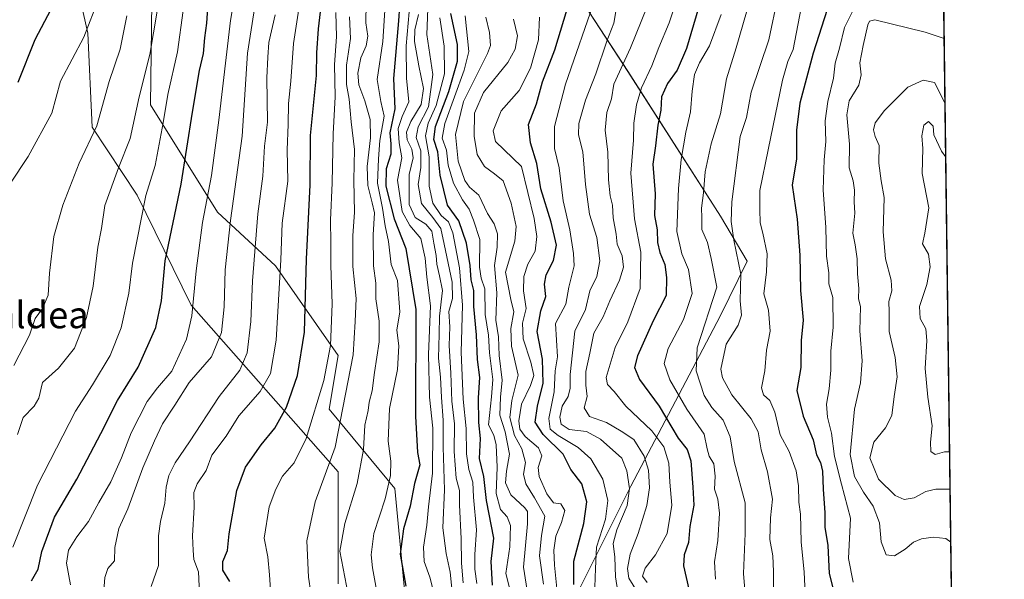
# Model space of a CAD drawing. Units: metres. Extents: x 586894 to 590332, y 4735919 to 4738276.
# Drawn here: x 590036 to 590332, y 4737181 to 4737350 of the extents above; entities that cross this region are included whole.
import ezdxf
from ezdxf.enums import TextEntityAlignment as Align

# ---------------------------------------------------------------- set-up
doc = ezdxf.new("R2010")
doc.units = ezdxf.units.M
doc.header["$MEASUREMENT"] = 0
for name, color, linetype, lineweight in [('Arbolado forestal CxS', 92, 'Continuous', 0), ('Comarca CxS', 21, 'Continuous', 0), ('Comunidad Autónoma CxS', 142, 'Continuous', 0), ('Curva de nivel maestra', 30, 'Continuous', 30), ('Curva de nivel normal', 30, 'Continuous', 0), ('Entidad de ámbito territorial', 7, 'Continuous', 0), ('Entidad de ámbito territorial CxS', 92, 'Continuous', 0), ('Municipio', 91, 'Continuous', 13), ('Municipio CxS', 4, 'Continuous', 0), ('Provincia CxS', 1, 'Continuous', 0), ('Roquedo CxS', 135, 'Continuous', 0), ('Texto cartográfico', 7, 'Continuous', 0)]:
    doc.layers.add(name, color=color, linetype=linetype, lineweight=lineweight)
doc.styles.add('Style-Arial', font='txt')

# ---------------------------------------------------------------- blocks, each defined once
blk = doc.blocks.new('*U20')
at = {"layer": 'Arbolado forestal CxS', "color": 92, "linetype": 'Continuous', "lineweight": 0}
for points in [[(590302.05, 4738276.28, 974.5405), (590320.9899, 4736827.374, 770.7491)], [(590087.6319, 4737511.0961, 716.1905), (590086.2861, 4737485.5321, 727.2407), (590076.3853, 4737467.6379, 726.3589), (590073.5461, 4737436.4983, 728.6865), (590070.0047, 4737411.6989, 727.2292), (590044.6049, 4737416.9147, 711.4497), (590043.4741, 4737413.5483, 711.1398), (590042.7745, 4737411.4647, 710.9675), (590041.4721, 4737407.5853, 710.6779), (590047.2933, 4737387.3147, 717.7773), (590056.7043, 4737345.6047, 729.4542), (590058.0479, 4737317.3509, 733.6761), (590071.5653, 4737296.8587, 743.1854), (590087.7707, 4737263.8767, 754.2227), (590131.9945, 4737213.7499, 785.4174), (590131.9939, 4737180.1133, 788.7365)], [(590151.9089, 4737178.2969, 799.6823), (590149.0387, 4737208.7411, 795.544), (590129.3059, 4737232.5863, 781.5949), (590131.9953, 4737248.7311, 780.7743), (590113.1729, 4737275.6413, 768.4232), (590095.6943, 4737291.7865, 756.6822), (590075.5269, 4737324.0775, 741.5488), (590076.1657, 4737370.4975, 736.3184), (590083.9187, 4737416.9273, 736.0845), (590098.6287, 4737465.9697, 738.6365), (590111.6133, 4737498.4875, 732.5488), (590119.9009, 4737527.2403, 724.9721)]]:
    blk.add_polyline3d(points, dxfattribs=at)
blk = doc.blocks.new('*U21')
at = {"layer": 'Municipio CxS', "color": 4, "linetype": 'Continuous', "lineweight": 0, "flags": 128}
blk.add_lwpolyline([(590081.78, 4736896.36), (590099.48, 4736943.15), (590119.95, 4736992.73), (590133.03, 4737027.06), (590147.25, 4737063.55), (590169.51, 4737110.11), (590194.92, 4737159.35), (590219.95, 4737209.48), (590246.87, 4737260.51), (590255, 4737277.05), (590246.92, 4737290.56), (590219.13, 4737334.11), (590202.22, 4737359.99), (590204.34, 4737365.58), (590212.18, 4737387.57), (590228.87, 4737433.08), (590251.32, 4737490.29), (590268.01, 4737535.29), (590282.1, 4737571.27), (590294.8, 4737606.86), (590309.88, 4737645.64), (590310.28, 4737647.06), (590332.29, 4735962.92)], dxfattribs=at)

msp = doc.modelspace()

# ---------------------------------------------------------------- linework, layer by layer
at = {"layer": 'Arbolado forestal CxS', "color": 92, "linetype": 'Continuous', "lineweight": 0, "extrusion": (-0.000503559, 0.038522, 0.999258), "elevation": 182945.3862, "flags": 128}
msp.add_lwpolyline([(-652184.8906, -4726012.8429), (-652184.8906, -4725166.5462)], dxfattribs=at)
at = {"layer": 'Arbolado forestal CxS', "color": 92, "linetype": 'Continuous', "lineweight": 0}
for points in [[(590151.9089, 4737178.2969, 799.6823), (590149.0387, 4737208.7411, 795.544), (590129.3059, 4737232.5863, 781.5949), (590131.9953, 4737248.7311, 780.7743), (590113.1729, 4737275.6413, 768.4232), (590095.6943, 4737291.7865, 756.6822), (590075.5269, 4737324.0775, 741.5488), (590076.1657, 4737370.4975, 736.3184), (590083.9187, 4737416.9273, 736.0845), (590098.6287, 4737465.9697, 738.6365), (590111.6133, 4737498.4875, 732.5488), (590119.9009, 4737527.2403, 724.9721)], [(590087.6319, 4737511.0961, 716.1905), (590086.2861, 4737485.5321, 727.2407), (590076.3853, 4737467.6379, 726.3589), (590073.5461, 4737436.4983, 728.6865), (590070.0047, 4737411.6989, 727.2292), (590044.6049, 4737416.9147, 711.4497), (590043.4741, 4737413.5483, 711.1398), (590042.7745, 4737411.4647, 710.9675), (590041.4721, 4737407.5853, 710.6779), (590047.2933, 4737387.3147, 717.7773), (590056.7043, 4737345.6047, 729.4542), (590058.0479, 4737317.3509, 733.6761), (590071.5653, 4737296.8587, 743.1854), (590087.7707, 4737263.8767, 754.2227), (590131.9945, 4737213.7499, 785.4174), (590131.9939, 4737180.1133, 788.7365)]]:
    msp.add_polyline3d(points, dxfattribs=at)
at = {"layer": 'Comarca CxS', "color": 21, "linetype": 'Continuous', "lineweight": 0, "flags": 128}
msp.add_lwpolyline([(587131.4685, 4735921.8398), (586923.45, 4735919.17), (586921.2129, 4736097.014), (586894.35, 4738232.54), (587475.5311, 4738239.9998), (588145.8034, 4738248.6032), (590160.4869, 4738274.4629), (590302.05, 4738276.28), (590305.9879, 4737975.0309), (590310.2751, 4737647.0567), (590332.29, 4735962.92), (590006.7072, 4735958.7414), (588645.6357, 4735941.273)], close=True, dxfattribs=at)
at = {"layer": 'Comunidad Autónoma CxS', "color": 142, "linetype": 'Continuous', "lineweight": 0, "flags": 128}
msp.add_lwpolyline([(587131.4685, 4735921.8398), (586923.45, 4735919.17), (586921.2129, 4736097.014), (586894.35, 4738232.54), (587475.5311, 4738239.9998), (588145.8034, 4738248.6032), (590160.4869, 4738274.4629), (590302.05, 4738276.28), (590305.9879, 4737975.0309), (590310.2751, 4737647.0567), (590332.29, 4735962.92), (590006.7072, 4735958.7414), (588645.6357, 4735941.273)], close=True, dxfattribs=at)
at = {"layer": 'Curva de nivel maestra', "color": 30, "linetype": 'Continuous', "lineweight": 30, "flags": 128}
for points, elevation in [([(590109.86, 4737517.7901), (590093.37, 4737500.3101), (590084.09, 4737492.6101), (590079.87, 4737485.9701), (590072.74, 4737469.8401), (590068.78, 4737456.4601), (590067.69, 4737445.2901), (590066.48, 4737436.7101), (590066.33, 4737424.8501), (590064.36, 4737406.1901), (590059.57, 4737384.4201), (590055.02, 4737371.1501), (590047.5, 4737356.4001), (590040.79, 4737343.6101), (590035.62, 4737330.7801)], 725), ([(590150.68, 4737358.1801), (590150.1, 4737349.2701), (590148.59, 4737331.9801), (590149.06, 4737322.8301), (590147.54, 4737315.6201), (590147.8, 4737312.3301), (590147.82, 4737309.2301), (590146.45, 4737304.7801), (590146.35, 4737299.6101), (590148.83, 4737289.7801), (590152.34, 4737280.9001), (590155.35, 4737262.5001), (590155.25, 4737230.4801), (590155.86, 4737219.5801), (590156.52, 4737215.8201), (590154.9, 4737210.2901), (590153.58, 4737203.4101), (590151.58, 4737196.6601), (590150.59, 4737189.0001), (590152.3, 4737179.3801)], 800), ([(590039.73, 4737180.9601), (590041.72, 4737184.4901), (590042.89, 4737189.8201), (590046.69, 4737200.1801), (590053.42, 4737211.5901), (590060.64, 4737225.2701), (590065.62, 4737235.1901), (590071.82, 4737245.2401), (590077.12, 4737257.1501), (590078.86, 4737265.1501), (590079.94, 4737277.1901), (590084.75, 4737300.1901), (590088.13, 4737321.8501), (590090.28, 4737334.3201), (590091.49, 4737339.4301), (590091.91, 4737344.1701), (590092.51, 4737348.5501), (590092.92, 4737354.7201)], 750), ([(590099.42, 4737180.7601), (590097.28, 4737184.1601), (590097.25, 4737186.8201), (590098.7, 4737190.1601), (590099.17, 4737195.1601), (590101.47, 4737208.1601), (590104.12, 4737215.1601), (590108.81, 4737221.8301), (590112.96, 4737226.8501), (590116.42, 4737233.1601), (590119.79, 4737242.6801), (590121.86, 4737255.7601), (590122.44, 4737277.6801), (590123.54, 4737299.9801), (590123.64, 4737314.8101), (590125.47, 4737332.8501), (590125.56, 4737339.6601), (590126.03, 4737346.8501), (590127.2, 4737356.3201)], 775), ([(590202.81, 4737179.8901), (590202.86, 4737186.9301), (590205.82, 4737198.2201), (590206.78, 4737204.7501), (590205.2, 4737210.1601), (590201.96, 4737214.4901), (590199.67, 4737219.0501), (590193.58, 4737224.9801), (590191.24, 4737228.6401), (590191.89, 4737233.4601), (590193.62, 4737240.3601), (590193.42, 4737247.6601), (590191.83, 4737255.9401), (590192.9, 4737262.1401), (590194.44, 4737266.4401), (590194.01, 4737270.1401), (590194.55, 4737272.9701), (590196.76, 4737277.2801), (590197.68, 4737281.9001), (590196.06, 4737288.7901), (590192.92, 4737298.8101), (590191.71, 4737306.4101), (590189.78, 4737312.6701), (590189.26, 4737318.1401), (590191.64, 4737324.3701), (590193.4, 4737330.9101), (590197.11, 4737340.5601), (590201.53, 4737355.0501)], 850), ([(590240.91, 4737355.1501), (590236.7, 4737340.9501), (590233.93, 4737334.4701), (590230.98, 4737330.4701), (590229.18, 4737326.4701), (590229.03, 4737322.4701), (590228.1, 4737317.9001), (590227.42, 4737311.6901), (590226.64, 4737306.2501), (590227.34, 4737297.3201), (590227.1, 4737290.8101), (590227.88, 4737286.4801), (590228.01, 4737282.7001), (590228.68, 4737279.6201), (590230.24, 4737276.0701), (590230.7, 4737272.1601), (590230.62, 4737266.7901), (590226.7, 4737259.1101), (590222, 4737248.6001), (590221.13, 4737245.0701), (590222.58, 4737241.5501), (590228.46, 4737233.4601), (590234.17, 4737223.9101), (590236.93, 4737220.4901), (590238.05, 4737217.0801), (590238.65, 4737209.1601), (590238.97, 4737203.7801), (590237.74, 4737197.3101), (590237.34, 4737192.5301), (590236.07, 4737188.8201), (590235.82, 4737185.4901), (590237.42, 4737178.4901)], 875), ([(590178.39, 4737179.6801), (590177.99, 4737186.8401), (590178.75, 4737193.8201), (590176.57, 4737205.1601), (590175.73, 4737212.3101), (590174.52, 4737217.7601), (590174.76, 4737223.8201), (590174.32, 4737228.5601), (590174.19, 4737235.9601), (590174.53, 4737242.1001), (590173.91, 4737247.5201), (590173.54, 4737254.9201), (590172.76, 4737263.4801), (590172.8, 4737268.2601), (590172.02, 4737271.4101), (590171.65, 4737275.7801), (590170.54, 4737282.5201), (590168.26, 4737289.1401), (590164.86, 4737293.9201), (590162.62, 4737302.8901), (590161.99, 4737309.9001), (590160.77, 4737313.6301), (590161.26, 4737317.5401), (590165.28, 4737328.0101), (590167.86, 4737337.1401), (590167.88, 4737342.1401), (590165.83, 4737351.4701)], 825), ([(590279.01, 4737352.6701), (590274.86, 4737339.5501), (590270.81, 4737324.5701), (590269.85, 4737316.4201), (590269.78, 4737307.8501), (590268.52, 4737299.9201), (590269.98, 4737289.7201), (590270.82, 4737278.8801), (590271.02, 4737268.2101), (590271.79, 4737259.3601), (590271.16, 4737253.2701), (590271.06, 4737245.0901), (590269.93, 4737238.1501), (590271.84, 4737230.5301), (590274.78, 4737223.3401), (590275.84, 4737218.8801), (590276.98, 4737216.5201), (590277.62, 4737213.9201), (590277.79, 4737208.5201), (590278.3, 4737201.4001), (590278.32, 4737197.0801), (590279.2, 4737191.6401), (590279.62, 4737183.1601), (590281.47, 4737176.1201)], 900)]:
    msp.add_lwpolyline(points, dxfattribs=dict(at, elevation=elevation))
at = {"layer": 'Curva de nivel normal', "color": 30, "linetype": 'Continuous', "lineweight": 0, "flags": 128}
for points, elevation in [([(590112.61, 4737508.8901), (590105.49, 4737501.3601), (590096.29, 4737491.1301), (590091.5, 4737486.8701), (590089.21, 4737485.7501), (590087.87, 4737484.0301), (590085.72, 4737477.4601), (590079.03, 4737460.0801), (590075.32, 4737440.0201), (590073.45, 4737431.2601), (590073.58, 4737420.0301), (590073.15, 4737414.2901), (590073.42, 4737410.4201), (590072.53, 4737404.1101), (590067.91, 4737385.0401), (590059.98, 4737356.1101), (590055.46, 4737344.4001), (590048.51, 4737331.1901), (590045.91, 4737321.5701), (590038.8, 4737308.4801), (590033.24, 4737300.2001)], 730), ([(590101.52, 4737360.4301), (590099.56, 4737349.4001), (590096.1, 4737319.4701), (590093.85, 4737302.8401), (590091.19, 4737288.6501), (590089.24, 4737274.1501), (590088, 4737260.6001), (590086.37, 4737253.6301), (590081.98, 4737243.9901), (590077.61, 4737239.0301), (590074.59, 4737234.8701), (590069.76, 4737225.4301), (590066.85, 4737217.9501), (590063.63, 4737210.7701), (590059.96, 4737204.5001), (590056.86, 4737198.8301), (590053.35, 4737194.2201), (590050.92, 4737190.2601), (590050.28, 4737186.3301), (590051.44, 4737179.8301)], 755), ([(590121.36, 4737360.8001), (590118.58, 4737342.4701), (590117.72, 4737331.1401), (590117.07, 4737324.4701), (590116.98, 4737318.1401), (590116.67, 4737310.4801), (590116.8, 4737301.1501), (590115.1, 4737288.4801), (590114.69, 4737277.5001), (590113.29, 4737253.3501), (590111.67, 4737243.3101), (590108.54, 4737237.8801), (590102.13, 4737230.5901), (590098.26, 4737224.4301), (590094.02, 4737218.7701), (590092.24, 4737214.1701), (590089.58, 4737210.1401), (590088.58, 4737207.5201), (590088.7, 4737203.1001), (590088.15, 4737194.5501), (590088.35, 4737190.0801), (590088.6, 4737187.4401), (590090, 4737183.6701), (590090.26, 4737177.1601)], 770), ([(590228.17, 4737361.7801), (590219.85, 4737341.2001), (590214.88, 4737330.2601), (590214.14, 4737325.8701), (590212.81, 4737321.7401), (590212.23, 4737316.3901), (590213.07, 4737309.8101), (590213.22, 4737301.4701), (590213.72, 4737296.7401), (590214.46, 4737293.8801), (590214.71, 4737290.0801), (590215.58, 4737285.1501), (590215.91, 4737282.1501), (590217.35, 4737278.6201), (590217.73, 4737275.2801), (590216.56, 4737271.3201), (590213.63, 4737265.1001), (590211.68, 4737260.3601), (590208.87, 4737255.4301), (590207.68, 4737249.4201), (590206.46, 4737243.8601), (590206.42, 4737239.7801), (590206.81, 4737236.3901), (590205.93, 4737232.9601), (590207.6, 4737230.3901), (590212.7, 4737228.5401), (590217.05, 4737226.0001), (590220.84, 4737223.4501), (590224.01, 4737218.4201), (590225.28, 4737214.2401), (590225.62, 4737208.9001), (590224.83, 4737203.6101), (590222.23, 4737195.2501), (590219.82, 4737189.0501), (590218.96, 4737184.7101), (590219.43, 4737181.8401), (590221.97, 4737177.6001)], 865), ([(590078.7, 4737358.8501), (590075.38, 4737339.1401), (590072.14, 4737326.4301), (590069.44, 4737313.9601), (590065.92, 4737305.1501), (590061.77, 4737293.8201), (590060.83, 4737286.9301), (590059.73, 4737281.2301), (590058.33, 4737269.5801), (590056.28, 4737260.1501), (590052.7, 4737250.9401), (590047.91, 4737244.8901), (590043.1, 4737240.6201), (590041.96, 4737235.9301), (590040.52, 4737233.4501), (590037.23, 4737230.1301), (590035.51, 4737224.9501)], 740), ([(590107.73, 4737358.8001), (590104.76, 4737339.6001), (590103.08, 4737314.6401), (590099.56, 4737289.2701), (590098, 4737274.4801), (590097.73, 4737263.3501), (590096.87, 4737255.6301), (590093.89, 4737248.3501), (590087.21, 4737240.6501), (590082.88, 4737233.7601), (590079.12, 4737228.1801), (590076.76, 4737223.0501), (590073.24, 4737214.9801), (590068.71, 4737202.6301), (590066.05, 4737196.7201), (590064.8, 4737191.0201), (590064.72, 4737187.0501), (590062.68, 4737184.6701), (590061.77, 4737181.9901), (590061.28, 4737175.6201)], 760), ([(590140.41, 4737354.6101), (590140.3, 4737348.6401), (590140.88, 4737344.7201), (590140.37, 4737341.8201), (590138.8, 4737338.1501), (590137.85, 4737333.5101), (590138.18, 4737330.0601), (590140, 4737325.2501), (590141.55, 4737319.6001), (590141.67, 4737314.1701), (590140.73, 4737305.5601), (590140.92, 4737299.7601), (590142.2, 4737294.5701), (590142.93, 4737291.5601), (590142.49, 4737284.9601), (590142.62, 4737275.6801), (590143.26, 4737270.4601), (590143.32, 4737265.7401), (590144.26, 4737259.0601), (590144.28, 4737252.8701), (590142.86, 4737243.6401), (590142.21, 4737238.0501), (590141.28, 4737234.7001), (590140.98, 4737232.1501), (590140.04, 4737227.8201), (590139.62, 4737220.4301), (590137.65, 4737210.2601), (590134.01, 4737198.1901), (590132.5, 4737189.9001), (590135.48, 4737174.3101)], 790), ([(590209.18, 4737179.0501), (590209.31, 4737184.7501), (590209.7, 4737191.1401), (590212.33, 4737199.5101), (590213.06, 4737205.1601), (590211.56, 4737211.5301), (590207.99, 4737217.6801), (590204.18, 4737221.0401), (590198.17, 4737224.6301), (590195.7, 4737226.5901), (590195.28, 4737229.8101), (590196.88, 4737237.8001), (590197.27, 4737244.0901), (590197.97, 4737248.2901), (590197.33, 4737258.3001), (590200.47, 4737264.1501), (590201.37, 4737269.2201), (590202.93, 4737275.7101), (590202.77, 4737279.3601), (590201.65, 4737286.4301), (590199.67, 4737295.1501), (590198.46, 4737305.1001), (590197.07, 4737310.8801), (590197.01, 4737317.5001), (590200.34, 4737330.2501), (590209.48, 4737356.5601)], 855), ([(590233.3, 4737354.0501), (590231.54, 4737348.7201), (590228.37, 4737341.2801), (590226.27, 4737335.8001), (590223.24, 4737329.1401), (590221.66, 4737324.0601), (590220.88, 4737318.5101), (590220.76, 4737313.4001), (590220.03, 4737303.4801), (590221.11, 4737289.8101), (590222.97, 4737279.8101), (590222.81, 4737268.8101), (590219.11, 4737258.8101), (590215.29, 4737251.1501), (590212.54, 4737242.1201), (590212.96, 4737239.9801), (590215.01, 4737237.8501), (590218.52, 4737233.5301), (590226.33, 4737226.0701), (590229.94, 4737221.2301), (590231.44, 4737216.3801), (590231.74, 4737210.7001), (590232.34, 4737203.7501), (590230.9, 4737195.2701), (590227.41, 4737188.8601), (590224.3, 4737184.8201), (590223.48, 4737182.4401), (590224.9, 4737180.5001)], 870), ([(590264.18, 4737356.5101), (590261.48, 4737343.5801), (590256.12, 4737327.8501), (590254.79, 4737320.2001), (590252.84, 4737314.4801), (590250.32, 4737294.9001), (590250.11, 4737288.9601), (590250.97, 4737283.3401), (590253.06, 4737273.1501), (590252.9, 4737265.1501), (590253.25, 4737260.8101), (590252.3, 4737257.8101), (590248.7, 4737252.1501), (590247.02, 4737244.5801), (590247.56, 4737242.0301), (590250.32, 4737236.9001), (590256.19, 4737229.7101), (590258.28, 4737225.8101), (590259.15, 4737220.3401), (590261.1, 4737213.8001), (590262.6, 4737205.5401), (590262.02, 4737199.9001), (590261.79, 4737193.4101), (590262.73, 4737188.4901), (590262.93, 4737183.8401), (590262.89, 4737176.9201)], 890), ([(590288.5, 4737355.9601), (590284.21, 4737347.3001), (590282.75, 4737341.0301), (590281.39, 4737336.5701), (590280.91, 4737332.0201), (590279.18, 4737325.0401), (590278.41, 4737319.1901), (590278.67, 4737312.9901), (590278.1, 4737307.5601), (590277.85, 4737298.4701), (590278.61, 4737287.1401), (590278.81, 4737278.5801), (590279.52, 4737273.5901), (590279.48, 4737270.2201), (590280.68, 4737266.1301), (590280.84, 4737257.2801), (590280.16, 4737250.0101), (590280.14, 4737244.2801), (590279.66, 4737238.7401), (590278.84, 4737234.1401), (590279.11, 4737230.1801), (590280.28, 4737225.3701), (590281.24, 4737218.3601), (590283.32, 4737210.0901), (590286.03, 4737199.8201), (590285.48, 4737187.7201), (590286.84, 4737180.6401)], 905), ([(590034.19, 4737191.1601), (590041.56, 4737209.7701), (590053.01, 4737231.9501), (590058.09, 4737239.9201), (590063.37, 4737248.7201), (590066.68, 4737257.0001), (590069.02, 4737267.4701), (590070.1, 4737276.4201), (590074.14, 4737296.8201), (590076.97, 4737305.8101), (590079.4, 4737318.6301), (590080.71, 4737327.1201), (590083.66, 4737339.9501), (590085.33, 4737352.4001)], 745), ([(590075.73, 4737179.2501), (590077.95, 4737185.6101), (590077.96, 4737194.4901), (590078.58, 4737198.8201), (590079.9, 4737204.3201), (590080.23, 4737209.1401), (590081.04, 4737212.6501), (590082.92, 4737216.4901), (590087.27, 4737222.7801), (590096.24, 4737236.3501), (590102.36, 4737244.3101), (590104.66, 4737249.5301), (590105.73, 4737258.9701), (590106.24, 4737271.1101), (590107.87, 4737291.2501), (590109.34, 4737302.5701), (590109.87, 4737311.5801), (590110.68, 4737318.8001), (590110.53, 4737332.1201), (590110.81, 4737338.3201), (590111.11, 4737342.8201), (590113.02, 4737351.0801)], 765), ([(590111.64, 4737178.3101), (590111.37, 4737182.8201), (590110.85, 4737188.2001), (590109.7, 4737193.8501), (590111.19, 4737203.2201), (590113.27, 4737208.5001), (590115.21, 4737212.4801), (590118.76, 4737216.4701), (590122.31, 4737223.7501), (590127.69, 4737241.2301), (590129.72, 4737251.7501), (590130.19, 4737264.2201), (590129.73, 4737275.7501), (590129.76, 4737282.5501), (590129.66, 4737289.3401), (590130.13, 4737300.6001), (590130.43, 4737315.3401), (590131.08, 4737326.4701), (590130.85, 4737336.1401), (590131.46, 4737344.4701), (590131.32, 4737351.8001)], 780), ([(590146.08, 4737353.9501), (590145.4, 4737343.0601), (590143.67, 4737331.6201), (590144.76, 4737325.0201), (590145.76, 4737320.6801), (590144.5, 4737313.3601), (590144.06, 4737307.8101), (590143.81, 4737300.4801), (590145.27, 4737292.9501), (590146.1, 4737287.6901), (590147.07, 4737282.9401), (590147.92, 4737276.0301), (590149.86, 4737271.2601), (590150.51, 4737261.8001), (590149.58, 4737256.3601), (590150.27, 4737251.6701), (590149.78, 4737244.5201), (590147.37, 4737232.7701), (590147.03, 4737222.9401), (590147.85, 4737216.9201), (590147.73, 4737212.7001), (590146.11, 4737205.6301), (590142.67, 4737195.2001), (590141.87, 4737188.8001), (590142.28, 4737184.8601), (590145.22, 4737168.9401)], 795), ([(590153.28, 4737352.0201), (590152.38, 4737341.7701), (590152.5, 4737332.0601), (590153.24, 4737324.9901), (590151.26, 4737320.5801), (590149.99, 4737316.9001), (590150.32, 4737312.5901), (590151.1, 4737308.1201), (590149.81, 4737301.3801), (590151.18, 4737292.0201), (590153.49, 4737287.7501), (590156.8, 4737283.9201), (590158.15, 4737277.9801), (590158.61, 4737272.2401), (590159.76, 4737263.6801), (590159.15, 4737249.0301), (590159.48, 4737236.1601), (590160.4, 4737226.8701), (590160.37, 4737213.3601), (590159.12, 4737203.2601), (590158.65, 4737197.6901), (590157.62, 4737191.1401), (590157.8, 4737186.8001), (590159.5, 4737182.1501), (590162.54, 4737170.2101)], 805), ([(590156.16, 4737351.1501), (590155.06, 4737346.5801), (590154.98, 4737343.0701), (590156.19, 4737335.7401), (590157.66, 4737328.9701), (590156.89, 4737324.1401), (590153.81, 4737319.0201), (590152.49, 4737315.8601), (590152.69, 4737313.5301), (590154.17, 4737310.6901), (590154.49, 4737308.1401), (590153.36, 4737303.1301), (590153.33, 4737294.0801), (590155.1, 4737290.1801), (590158.34, 4737288.1801), (590160.13, 4737286.0901), (590160.7, 4737282.4801), (590161.45, 4737278.8101), (590161.6, 4737276.1501), (590162.43, 4737272.6201), (590163.34, 4737268.2001), (590162.45, 4737260.5201), (590162.38, 4737255.1201), (590162.14, 4737247.8801), (590162.78, 4737242.2201), (590163.01, 4737236.0801), (590163.6, 4737229.3001), (590163.52, 4737221.1601), (590163.92, 4737208.3101), (590163.45, 4737196.9601), (590164.43, 4737189.2501), (590165.65, 4737183.5801), (590166.77, 4737172.9301)], 810), ([(590158.92, 4737352.8801), (590158.65, 4737345.1401), (590160.4, 4737333.2001), (590159.11, 4737323.4701), (590156.06, 4737317.4701), (590155.44, 4737314.2101), (590156.84, 4737310.2501), (590156.88, 4737305.2201), (590156.07, 4737300.1501), (590157.07, 4737294.3601), (590160.46, 4737290.1901), (590162.82, 4737286.8701), (590163.83, 4737282.1801), (590166.28, 4737270.7401), (590166.38, 4737265.8001), (590165.21, 4737261.9401), (590165.6, 4737257.3401), (590165.36, 4737251.7601), (590165.86, 4737243.4501), (590166.2, 4737235.0101), (590166.96, 4737228.2101), (590166.84, 4737219.9101), (590167.42, 4737211.8301), (590168.43, 4737208.1701), (590168.48, 4737203.8801), (590168.96, 4737193.6301), (590169.04, 4737186.2901), (590169.56, 4737180.4401)], 815), ([(590216.59, 4737174.5301), (590215.42, 4737182.1601), (590215.14, 4737188.1601), (590214.7, 4737192.2701), (590215.73, 4737196.2801), (590218.9, 4737203.6001), (590219.61, 4737208.7901), (590218.76, 4737214.0301), (590217.23, 4737217.9001), (590210.89, 4737223.6101), (590206.61, 4737225.9001), (590201.44, 4737226.4801), (590199.02, 4737228.0901), (590198.6, 4737230.2101), (590199.37, 4737233.5301), (590201.12, 4737236.3501), (590201.78, 4737238.8801), (590201.73, 4737242.9801), (590203.18, 4737256.0601), (590206.32, 4737262.5501), (590207.68, 4737268.1601), (590209.75, 4737272.4801), (590210.71, 4737277.1301), (590209.73, 4737284.1801), (590207.58, 4737291.1601), (590206.34, 4737300.0801), (590205.56, 4737309.9601), (590204.24, 4737314.9801), (590204.33, 4737318.3901), (590206.38, 4737325.4001), (590209.42, 4737333.3301), (590212.8, 4737343.1401), (590214.84, 4737348.5401), (590215.59, 4737352.7401)], 860), ([(590247.19, 4737351.1401), (590243.65, 4737341.8001), (590240.64, 4737336.6401), (590239.15, 4737333.1701), (590238.41, 4737328.1701), (590237.94, 4737321.8901), (590236.57, 4737315.8601), (590235.16, 4737307.6301), (590234.29, 4737298.8701), (590233.81, 4737286.0201), (590235.35, 4737279.2501), (590237.35, 4737274.5101), (590238.43, 4737267.3601), (590235.79, 4737259.5201), (590231.19, 4737250.8001), (590230.05, 4737246.3401), (590231.7, 4737241.4301), (590236.86, 4737232.6201), (590242.02, 4737225.1001), (590242.94, 4737220.6501), (590243.56, 4737218.4401), (590244.9, 4737216.1601), (590245.33, 4737212.4501), (590245.18, 4737208.5201), (590246.11, 4737205.5901), (590246.6, 4737201.3601), (590246.18, 4737193.1201), (590245.13, 4737186.6901), (590245.45, 4737181.4601)], 880), ([(590254.77, 4737351.8801), (590251.7, 4737341.1601), (590248.74, 4737331.8501), (590246.92, 4737321.3101), (590244.14, 4737312.3401), (590242.3, 4737303.9101), (590241.79, 4737297.5601), (590241.22, 4737292.9601), (590241.38, 4737290.1501), (590241.38, 4737286.5401), (590243.02, 4737282.7101), (590244.18, 4737277.8901), (590245.88, 4737269.2901), (590239.97, 4737251.0601), (590239.67, 4737244.0801), (590242, 4737236.7401), (590244.3, 4737233.0401), (590247.7, 4737229.2501), (590249.87, 4737224.3101), (590251.09, 4737216.8901), (590254.4, 4737204.4201), (590254.38, 4737195.2201), (590253.85, 4737183.1601), (590254.62, 4737173.4901)], 885), ([(590271.18, 4737353.2101), (590268.83, 4737340.6401), (590267.18, 4737337.0601), (590265.61, 4737331.4601), (590261.29, 4737310.4801), (590258.75, 4737298.2901), (590258.78, 4737292.5601), (590258.9, 4737288.5701), (590259.72, 4737285.4601), (590260.96, 4737279.2901), (590260.8, 4737273.8501), (590260.02, 4737267.2301), (590261.34, 4737262.3601), (590261.89, 4737256.0701), (590260.77, 4737250.2701), (590260.24, 4737244.0901), (590259.23, 4737238.9701), (590259.84, 4737236.9201), (590261.82, 4737235.2201), (590263.31, 4737231.7201), (590264.92, 4737224.9101), (590267.55, 4737219.9101), (590269.72, 4737214.0501), (590270.45, 4737209.5401), (590270.52, 4737204.6001), (590270.97, 4737201.0401), (590271.2, 4737192.6901), (590272.08, 4737183.6401), (590272.48, 4737175.3401)], 895), ([(590068.43, 4737350.8001), (590066.4, 4737340.7801), (590063.13, 4737331.0301), (590059.38, 4737317.7801), (590054.14, 4737306.4701), (590049.14, 4737293.8601), (590046.5, 4737284.4801), (590045.17, 4737273.4801), (590044.82, 4737266.8101), (590043.02, 4737262.8101), (590040.88, 4737259.8101), (590039.14, 4737254.8101), (590034.49, 4737245.7401)], 735), ([(590135.42, 4737350.4701), (590135.71, 4737343.9601), (590134.48, 4737336.0001), (590134.52, 4737330.1801), (590135.26, 4737325.7901), (590135.92, 4737318.9201), (590136.92, 4737310.6401), (590136.67, 4737301.4001), (590136.92, 4737291.6401), (590136.35, 4737284.7401), (590136.37, 4737275.4301), (590137.39, 4737265.8201), (590137.13, 4737258.9401), (590136.46, 4737248.8901), (590131.07, 4737221.1301), (590125.07, 4737204.7001), (590122.52, 4737193.0401), (590123.07, 4737182.1401), (590123.78, 4737177.5101)], 785), ([(590162.51, 4737350.1701), (590163.82, 4737341.6701), (590163.96, 4737333.3801), (590161.49, 4737323.8001), (590159.04, 4737318.5801), (590158.27, 4737314.7201), (590159.37, 4737308.4601), (590159.31, 4737299.6101), (590160.48, 4737294.4501), (590162.99, 4737290.7601), (590165.15, 4737288.8601), (590166.49, 4737285.6101), (590168.49, 4737275.1001), (590169.37, 4737263.8201), (590168.99, 4737249.7301), (590169.56, 4737235.5501), (590170.45, 4737226.8201), (590170.59, 4737219.1601), (590171.24, 4737214.4901), (590172.44, 4737210.6901), (590172.69, 4737206.1401), (590173.62, 4737196.3601), (590173.12, 4737188.8801), (590173.1, 4737184.4601), (590173.65, 4737180.1601)], 820), ([(590187.24, 4737164.2001), (590182.44, 4737183.1801), (590183.6, 4737191.2001), (590183.83, 4737197.6101), (590182.82, 4737200.2801), (590180.77, 4737202.4801), (590179.46, 4737207.2101), (590179.74, 4737215.1501), (590179.45, 4737221.8601), (590178.76, 4737224.8201), (590177.19, 4737227.9201), (590178.08, 4737236.2601), (590178.44, 4737241.4801), (590177.48, 4737249.4801), (590177.15, 4737254.8101), (590176.18, 4737261.0501), (590176.09, 4737268.7101), (590174.94, 4737272.0001), (590174.51, 4737275.2201), (590174.58, 4737283.5601), (590172.71, 4737289.4201), (590171.34, 4737292.7401), (590169.32, 4737295.5001), (590166.63, 4737300.4901), (590165.03, 4737305.9101), (590164.54, 4737310.4001), (590163.26, 4737314.0201), (590164.06, 4737318.4801), (590169.87, 4737334.4701), (590171.29, 4737340.1201), (590170.19, 4737350.7401)], 830), ([(590189.49, 4737173.5601), (590187.75, 4737185.1001), (590188.92, 4737198.1201), (590188.89, 4737201.8801), (590188.14, 4737202.9201), (590183.92, 4737206.8001), (590182.31, 4737210.4401), (590182.58, 4737213.9901), (590183.45, 4737219.0301), (590182.24, 4737225.8201), (590180.62, 4737230.8101), (590180.83, 4737236.1501), (590181.34, 4737241.3001), (590180.39, 4737248.7601), (590180.18, 4737254.3001), (590179.43, 4737259.3201), (590179.66, 4737267.5101), (590179.02, 4737275.8001), (590179.76, 4737281.2601), (590179.89, 4737285.3001), (590178.85, 4737288.3101), (590176.93, 4737291.3401), (590174.29, 4737296.8501), (590171.51, 4737299.3401), (590170.04, 4737301.3101), (590168.08, 4737307.1001), (590167.3, 4737315.1501), (590169.62, 4737325.0101), (590176.9, 4737339.4501), (590177.74, 4737341.8301), (590177.51, 4737345.7601), (590176.4, 4737350.3701)], 835), ([(590193.7, 4737179.9901), (590192.54, 4737188.5501), (590193.11, 4737194.6701), (590194.14, 4737200.4201), (590191.04, 4737205.9001), (590188.42, 4737210.1401), (590187.74, 4737213.0401), (590188.31, 4737216.6001), (590187.2, 4737220.6601), (590185, 4737224.7101), (590183.58, 4737230.1101), (590184.24, 4737235.1501), (590186.08, 4737242.8101), (590184.13, 4737251.4801), (590183.94, 4737256.8101), (590184.76, 4737261.8701), (590183.9, 4737265.5801), (590182.32, 4737273.7201), (590185.08, 4737283.0901), (590185.54, 4737287.4801), (590184.04, 4737294.4801), (590181.58, 4737301.2401), (590178.96, 4737303.3201), (590176.02, 4737305.5201), (590173.76, 4737309.1601), (590172.85, 4737314.5801), (590173.02, 4737321.5701), (590175.67, 4737327.7601), (590183.03, 4737336.8001), (590185.17, 4737340.8001), (590185.94, 4737344.8001), (590184.71, 4737349.8001)], 840), ([(590197.78, 4737178.7301), (590196.98, 4737185.7201), (590196.84, 4737190.2501), (590197.4, 4737194.4401), (590199.16, 4737198.4901), (590200.16, 4737202.1701), (590198.97, 4737204.1201), (590196.75, 4737204.4901), (590194.73, 4737207.1401), (590192.4, 4737212.3501), (590192.15, 4737215.0601), (590193.27, 4737218.5501), (590192.25, 4737220.9901), (590188.21, 4737224.3801), (590186.6, 4737226.5401), (590186.35, 4737229.0401), (590187.09, 4737234.0701), (590189.83, 4737239.7101), (590190.79, 4737242.7001), (590189.95, 4737246.7101), (590187.58, 4737253.6901), (590187.36, 4737258.4201), (590188.51, 4737262.8001), (590187.66, 4737268.1501), (590187.78, 4737272.4401), (590189.01, 4737276.1301), (590191.17, 4737280.0701), (590191.74, 4737284.4301), (590190.93, 4737289.8901), (590187.08, 4737305.4801), (590179.32, 4737313.0501), (590178.57, 4737316.2201), (590180.98, 4737322.2601), (590186.37, 4737328.3401), (590189.78, 4737335.1001), (590192.18, 4737343.6001), (590192.56, 4737350.3401)], 845), ([(590314.2373, 4737343.9488), (590308.51, 4737345.9101), (590293.39, 4737349.6001), (590291.79, 4737349.1701), (590291.21, 4737348.0601), (590289.87, 4737341.8301), (590288.87, 4737336.6701), (590289.23, 4737333.0601), (590288.52, 4737329.9501), (590285.68, 4737325.2501), (590284.97, 4737321.0201), (590285.76, 4737312.2401), (590285.66, 4737305.1601), (590286.81, 4737301.2201), (590287.27, 4737298.4401), (590287.17, 4737294.8701), (590287.35, 4737291.4801), (590286.79, 4737285.4801), (590287.45, 4737282.0001), (590288.06, 4737277.7301), (590288.15, 4737273.2701), (590288.53, 4737268.8001), (590288.42, 4737265.8201), (590289.06, 4737263.3201), (590288.89, 4737256.1501), (590289.52, 4737247.1501), (590289.09, 4737240.5001), (590287.23, 4737232.5801), (590285.91, 4737218.9901), (590287.22, 4737212.3101), (590289.99, 4737207.6001), (590292.9, 4737203.4301), (590294.8, 4737198.4201), (590295.28, 4737192.7601), (590296.72, 4737188.7701), (590299.26, 4737188.5301), (590302.5, 4737190.5001), (590305.01, 4737192.6101), (590307.36, 4737193.6001), (590310.91, 4737194.0801), (590314.66, 4737193.7201), (590316.2158, 4737192.5942)], 910), ([(590314.4928, 4737324.4076), (590311.32, 4737330.7201), (590307.86, 4737331.4201), (590303.32, 4737329.3501), (590296.26, 4737322.3401), (590293.44, 4737318.6001), (590292.95, 4737316.5001), (590293.46, 4737314.5701), (590294.64, 4737311.8401), (590294.57, 4737306.5101), (590295.29, 4737301.1601), (590296.14, 4737296.2201), (590295.82, 4737285.9001), (590296.6, 4737277.7501), (590298.3, 4737271.3601), (590298.47, 4737268.1801), (590297.61, 4737264.9301), (590297.7, 4737261.8401), (590297.68, 4737255.9601), (590299.52, 4737248.0701), (590300.05, 4737242.2901), (590299.21, 4737236.4101), (590298.5, 4737230.7201), (590296.6, 4737227.0001), (590293.1, 4737222.6401), (590291.81, 4737217.9801), (590294.44, 4737211.5301), (590299.52, 4737206.6101), (590302.14, 4737205.4101), (590305.2, 4737205.9801), (590308.74, 4737207.8401), (590311.72, 4737208.5701), (590316.0075, 4737208.5335)], 915), ([(590315.8601, 4737219.8042), (590314.34, 4737219.7601), (590311.5, 4737218.9201), (590310.24, 4737219.8801), (590310.07, 4737222.7001), (590310.63, 4737227.5901), (590309.26, 4737236.1701), (590308.45, 4737244.8401), (590309.02, 4737253.2601), (590308.68, 4737256.7701), (590306.98, 4737259.8701), (590306.83, 4737263.4101), (590308.97, 4737270.0101), (590310.03, 4737275.4001), (590309.45, 4737279.2001), (590307.7, 4737282.2801), (590308.41, 4737285.4801), (590309.58, 4737293.0801), (590307.62, 4737303.4401), (590307.82, 4737310.9001), (590307.44, 4737314.6801), (590308.06, 4737317.9401), (590309.46, 4737319.0101), (590310.91, 4737317.6801), (590311.07, 4737315.0001), (590313.4, 4737310.1301), (590314.7029, 4737308.3313)], 920)]:
    msp.add_lwpolyline(points, dxfattribs=dict(at, elevation=elevation))
at = {"layer": 'Entidad de ámbito territorial', "color": 7, "linetype": 'Continuous', "lineweight": 0, "flags": 128}
msp.add_lwpolyline([(590310.2751, 4737647.0567), (590309.883, 4737645.636), (590294.797, 4737606.861), (590282.1, 4737571.271), (590268.01, 4737535.291), (590251.317, 4737490.292), (590228.872, 4737433.08), (590212.182, 4737387.574), (590204.34, 4737365.584), (590202.222, 4737359.991), (590219.127, 4737334.113), (590246.924, 4737290.559), (590255.001, 4737277.047), (590246.869, 4737260.508), (590219.946, 4737209.478), (590194.919, 4737159.35), (590169.507, 4737110.106), (590147.245, 4737063.547), (590133.032, 4737027.059), (590119.946, 4736992.735), (590099.48, 4736943.145), (590081.784, 4736896.363)], dxfattribs=at)
at = {"layer": 'Entidad de ámbito territorial CxS', "color": 92, "linetype": 'Continuous', "lineweight": 0, "flags": 128}
msp.add_lwpolyline([(590305.9879, 4737975.0309), (590310.2751, 4737647.0567), (590309.883, 4737645.636), (590294.797, 4737606.861), (590282.1, 4737571.271), (590268.01, 4737535.291), (590251.317, 4737490.292), (590228.872, 4737433.08), (590212.182, 4737387.574), (590204.34, 4737365.584), (590202.222, 4737359.991), (590219.127, 4737334.113), (590246.924, 4737290.559), (590255.001, 4737277.047), (590246.869, 4737260.508), (590219.946, 4737209.478), (590194.919, 4737159.35), (590169.507, 4737110.106), (590147.245, 4737063.547), (590133.032, 4737027.059), (590119.946, 4736992.735), (590099.48, 4736943.145), (590081.784, 4736896.363)], dxfattribs=at)
at = {"layer": 'Municipio', "color": 91, "linetype": 'Continuous', "lineweight": 13, "flags": 128}
msp.add_lwpolyline([(590310.2751, 4737647.0567), (590309.883, 4737645.636), (590294.797, 4737606.861), (590282.1, 4737571.271), (590268.01, 4737535.291), (590251.317, 4737490.292), (590228.872, 4737433.08), (590212.182, 4737387.574), (590204.34, 4737365.584), (590202.222, 4737359.991), (590219.127, 4737334.113), (590246.924, 4737290.559), (590255.001, 4737277.047), (590246.869, 4737260.508), (590219.946, 4737209.478), (590194.919, 4737159.35), (590169.507, 4737110.106), (590147.245, 4737063.547), (590133.032, 4737027.059), (590119.946, 4736992.735), (590099.48, 4736943.145), (590081.784, 4736896.363)], dxfattribs=at)
msp.add_lwpolyline([(590310.2751, 4737647.0567), (590309.883, 4737645.636), (590294.797, 4737606.861), (590282.1, 4737571.271), (590268.01, 4737535.291), (590251.317, 4737490.292), (590228.872, 4737433.08), (590212.182, 4737387.574), (590204.34, 4737365.584), (590202.222, 4737359.991), (590219.127, 4737334.113), (590246.924, 4737290.559), (590255.001, 4737277.047), (590246.869, 4737260.508), (590219.946, 4737209.478), (590194.919, 4737159.35), (590169.507, 4737110.106), (590147.245, 4737063.547), (590133.032, 4737027.059), (590119.946, 4736992.735), (590099.48, 4736943.145), (590081.784, 4736896.363)], dxfattribs=at)
at = {"layer": 'Municipio CxS', "color": 4, "linetype": 'Continuous', "lineweight": 0, "flags": 128}
msp.add_lwpolyline([(590305.9879, 4737975.0309), (590310.2751, 4737647.0567), (590309.883, 4737645.636), (590294.797, 4737606.861), (590282.1, 4737571.271), (590268.01, 4737535.291), (590251.317, 4737490.292), (590228.872, 4737433.08), (590212.182, 4737387.574), (590204.34, 4737365.584), (590202.222, 4737359.991), (590219.127, 4737334.113), (590246.924, 4737290.559), (590255.001, 4737277.047), (590246.869, 4737260.508), (590219.946, 4737209.478), (590194.919, 4737159.35), (590169.507, 4737110.106), (590147.245, 4737063.547), (590133.032, 4737027.059), (590119.946, 4736992.735), (590099.48, 4736943.145), (590081.784, 4736896.363)], dxfattribs=at)
at = {"layer": 'Provincia CxS', "color": 1, "linetype": 'Continuous', "lineweight": 0, "flags": 128}
msp.add_lwpolyline([(587131.4685, 4735921.8398), (586923.45, 4735919.17), (586921.2129, 4736097.014), (586894.35, 4738232.54), (587475.5311, 4738239.9998), (588145.8034, 4738248.6032), (590160.4869, 4738274.4629), (590302.05, 4738276.28), (590305.9879, 4737975.0309), (590310.2751, 4737647.0567), (590332.29, 4735962.92), (590006.7072, 4735958.7414), (588645.6357, 4735941.273)], close=True, dxfattribs=at)
at = {"layer": 'Roquedo CxS', "color": 135, "linetype": 'Continuous', "lineweight": 0}
for points in [[(590119.9009, 4737527.2403, 724.9721), (590111.6133, 4737498.4875, 732.5488), (590098.6287, 4737465.9697, 738.6365), (590083.9187, 4737416.9273, 736.0845), (590076.1657, 4737370.4975, 736.3184), (590075.5269, 4737324.0775, 741.5488), (590095.6943, 4737291.7865, 756.6822), (590113.1729, 4737275.6413, 768.4232), (590131.9953, 4737248.7311, 780.7743), (590129.3059, 4737232.5863, 781.5949), (590149.0387, 4737208.7411, 795.544), (590151.9089, 4737178.2969, 799.6823)], [(590151.9089, 4737178.2969, 799.6823), (590149.0387, 4737208.7411, 795.544), (590129.3059, 4737232.5863, 781.5949), (590131.9953, 4737248.7311, 780.7743), (590113.1729, 4737275.6413, 768.4232), (590095.6943, 4737291.7865, 756.6822), (590075.5269, 4737324.0775, 741.5488), (590076.1657, 4737370.4975, 736.3184), (590083.9187, 4737416.9273, 736.0845), (590098.6287, 4737465.9697, 738.6365), (590111.6133, 4737498.4875, 732.5488), (590119.9009, 4737527.2403, 724.9721)], [(590131.9939, 4737180.1133, 788.7365), (590131.9945, 4737213.7499, 785.4174), (590087.7707, 4737263.8767, 754.2227), (590071.5653, 4737296.8587, 743.1854), (590058.0479, 4737317.3509, 733.6761), (590056.7043, 4737345.6047, 729.4542), (590047.2933, 4737387.3147, 717.7773), (590041.4721, 4737407.5853, 710.6779), (590042.7745, 4737411.4647, 710.9675), (590043.4741, 4737413.5483, 711.1398), (590044.6049, 4737416.9147, 711.4497), (590070.0047, 4737411.6989, 727.2292), (590073.5461, 4737436.4983, 728.6865), (590076.3853, 4737467.6379, 726.3589), (590086.2861, 4737485.5321, 727.2407), (590087.6319, 4737511.0961, 716.1905)], [(590087.6319, 4737511.0961, 716.1905), (590086.2861, 4737485.5321, 727.2407), (590076.3853, 4737467.6379, 726.3589), (590073.5461, 4737436.4983, 728.6865), (590070.0047, 4737411.6989, 727.2292), (590044.6049, 4737416.9147, 711.4497), (590043.4741, 4737413.5483, 711.1398), (590042.7745, 4737411.4647, 710.9675), (590041.4721, 4737407.5853, 710.6779), (590047.2933, 4737387.3147, 717.7773), (590056.7043, 4737345.6047, 729.4542), (590058.0479, 4737317.3509, 733.6761), (590071.5653, 4737296.8587, 743.1854), (590087.7707, 4737263.8767, 754.2227), (590131.9945, 4737213.7499, 785.4174), (590131.9939, 4737180.1133, 788.7365)]]:
    msp.add_polyline3d(points, dxfattribs=at)

# ---------------------------------------------------------------- block references
at = {"layer": 'Arbolado forestal CxS', "color": 92, "linetype": 'Continuous', "lineweight": 0}
msp.add_blockref('*U20', (0, 0), dxfattribs=at)
at = {"layer": 'Municipio CxS', "color": 4, "linetype": 'Continuous', "lineweight": 0}
msp.add_blockref('*U21', (0, 0), dxfattribs=at)

# ---------------------------------------------------------------- texts
at = {"layer": 'Texto cartográfico', "color": 7, "linetype": 'Continuous', "lineweight": 0, "style": 'Style-Arial'}
msp.add_text('Etxizaldea', height=8, dxfattribs=at).set_placement((590030.7737, 4737260.9101), align=Align.MIDDLE_CENTER)

doc.saveas('drawing.dxf')
